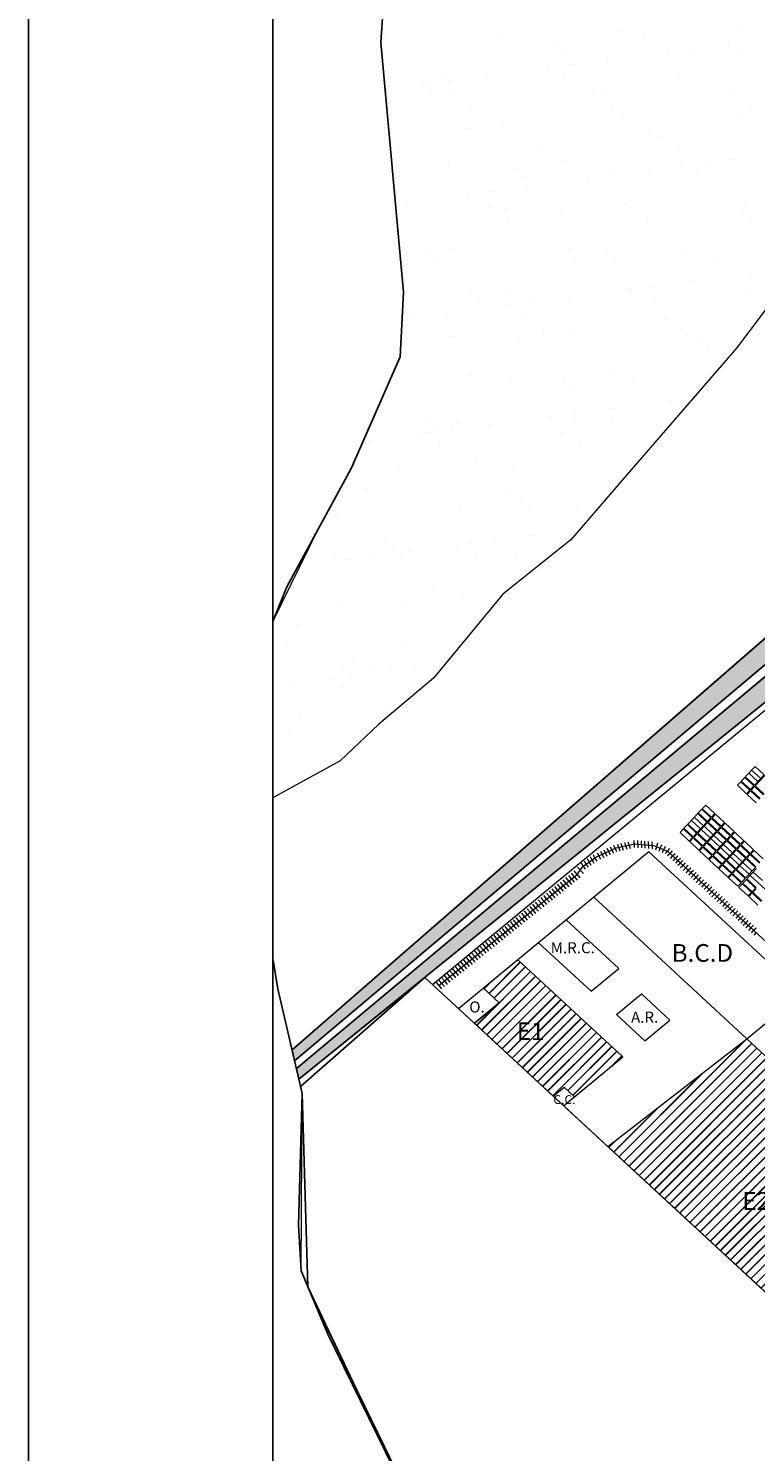
# Model space of a CAD drawing. Units: millimetres. Extents: x -2922 to 2551, y 441 to 10303.
# Drawn here: x -2922 to -2512, y 7948 to 8752 of the extents above; entities that cross this region are included whole.
import ezdxf

# ---------------------------------------------------------------- set-up
doc = ezdxf.new("R2010")
doc.units = ezdxf.units.MM
for name, color, linetype, lineweight in [('arrecifes', 3, 'Continuous', 20), ('cot_batim_prin', 5, 'Continuous', 25), ('Curvas Batimetricas', 1, 'Continuous', 5), ('guias', 8, 'Continuous', 20), ('marco', 191, 'Continuous', 60), ('Obras de protección', 185, 'Continuous', 25), ('zon_terrestre', 38, 'Continuous', 25)]:
    doc.layers.add(name, color=color, linetype=linetype, lineweight=lineweight)
pattern_1 = [(45, (1081.153, 4647.9224), (-2.7577164, 2.7577164), []), (45, (1081.353, 4647.9224), (-2.7577164, 2.7577164), [])]
pattern_2 = [(228.0128, (36.576, 50.8), (-406.4003453, -457.2005618), [6.83442, -676.61]), (184.9697, (32.004, 45.72), (609.6009861, 50.7996415), [11.7281, -1161.08]), (132.5104, (20.32, 44.704), (507.9996304, -558.80054585), [8.26964, -818.694]), (267.2737, (0.508, 32.004), (50.7997794, 1015.99967307), [10.6801, -1057.328]), (292.8337, (0, 21.336), (-254.0007211, 609.6003466), [10.47268, -1036.796]), (357.2737, (4.064, 11.684), (-1015.99967307, 50.7997794), [10.6801, -1057.328]), (37.6942, (14.732, 11.176), (-660.40041722, -507.99954714), [14.12388, -1398.262]), (72.2553, (25.908, 19.812), (355.6007113, 1117.60032412), [13.3344, -1320.106]), (121.4296, (29.972, 32.512), (-406.4001047, 660.3992232), [10.71626, -1060.91]), (175.2364, (24.384, 41.656), (558.799561, -50.7995233), [12.23426, -599.478]), (222.3974, (12.192, 42.672), (-609.60001834, -558.799273), [15.82156, -1566.336]), (138.8141, (50.8, 31.496), (-355.5997735, 304.7995311), [5.4001, -534.612]), (171.4692, (46.736, 35.052), (660.3989919, -101.600256), [10.27364, -1017.092]), (225, (36.576, 36.576), (-1e-14, -50.79997), [7.18418, -64.6578]), (203.1986, (33.02, 42.672), (254.0008565, 101.6004455), [3.86882, -383.012]), (291.8014, (29.464, 41.148), (-50.800036, 152.400098), [5.47132, -268.096]), (30.9638, (31.496, 36.068), (152.399839, 101.600079), [8.8864, -287.326]), (161.5651, (39.116, 40.64), (101.600046, -50.799924), [6.42574, -154.218]), (16.3895, (0, 41.148), (508.0002803, 152.399683), [9.00176, -891.176]), (70.3462, (8.636, 43.688), (-203.1994338, -558.7992098), [7.55198, -747.644]), (293.1986, (39.116, 50.8), (-101.6004455, 254.0008565), [7.7376, -379.144]), (343.6105, (42.164, 43.688), (-508.0002803, 152.399683), [9.00176, -891.176]), (339.444, (0, 9.652), (-254.0003153, 101.5998767), [8.6807, -425.354]), (294.7751, (8.128, 6.604), (-253.9994081, 558.7997405), [7.27344, -720.072]), (66.8014, (39.624, 0), (101.6004455, 254.0008565), [7.7376, -379.144]), (17.354, (42.672, 7.112), (-660.4000356, -203.1996935), [8.51566, -843.048]), (69.444, (14.732, 0), (-101.5998767, -254.0003153), [4.34036, -429.696]), (101.3099, (36.576, 0), (-50.799749, 203.199349), [2.5903, -256.44]), (165.9638, (36.068, 2.54), (152.400107, -50.799912), [10.47268, -198.981]), (186.009, (25.908, 5.08), (507.9992509, 50.7998814), [9.70534, -960.828]), (303.6901, (31.496, 31.496), (-50.800017, 101.599902), [7.32648, -175.8356]), (353.1572, (35.56, 25.4), (863.60035713, -101.60045503), [12.79114, -1266.32]), (60.9454, (48.26, 23.876), (-203.1995273, -355.5991522), [5.23016, -517.788]), (90, (50.8, 28.45), (-50.8, 50.8), [3.048, -47.752]), (120.2564, (24.892, 6.604), (203.1995693, -355.5998206), [7.05734, -698.678]), (48.0128, (21.336, 12.7), (406.4003453, 457.2005618), [13.66886, -669.776]), (0, (30.48, 22.86), (50.8, 50.8), [13.208, -37.592]), (325.3048, (43.688, 22.86), (-507.9991198, 355.6000338), [8.0322, -795.186]), (254.0546, (50.292, 18.288), (-50.8001296, -203.200484), [7.39658, -362.434]), (207.646, (48.26, 11.176), (-965.199661, -508.0003195), [12.0429, -1192.25]), (175.4261, (37.592, 5.588), (-660.4001521, 50.79975422), [12.74058, -1261.316]), (175.4261, (37.592, 5.588), (-660.4001521, 50.79975422), [12.74058, -1261.316])]

# ---------------------------------------------------------------- blocks, each defined once
blk = doc.blocks.new('ferri')
at = {"layer": 'guias'}
for p, q in [((-2880.21, 8170.97), (-2881.83, 8172.86)), ((-2880.21, 8170.97), (-2956.1, 8105.85)), ((-2889.31, 8163.15), (-2890.94, 8165.05)), ((-2887.8, 8164.45), (-2889.42, 8166.35)), ((-2886.28, 8165.76), (-2887.91, 8167.65)), ((-2887.8, 8164.45), (-2886.17, 8162.56)), ((-2884.76, 8167.06), (-2886.39, 8168.96)), ((-2886.28, 8165.76), (-2884.65, 8163.86)), ((-2883.24, 8168.36), (-2884.87, 8170.26)), ((-2884.76, 8167.06), (-2883.13, 8165.16)), ((-2881.72, 8169.66), (-2883.35, 8171.56)), ((-2883.24, 8168.36), (-2881.61, 8166.46)), ((-2883.24, 8168.36), (-2881.61, 8166.46)), ((-2881.72, 8169.66), (-2880.1, 8167.77)), ((-2880.21, 8170.97), (-2878.58, 8169.07)), ((-2898.42, 8155.34), (-2900.05, 8157.23)), ((-2896.9, 8156.64), (-2898.53, 8158.54)), ((-2895.38, 8157.94), (-2897.01, 8159.84)), ((-2896.9, 8156.64), (-2895.27, 8154.74)), ((-2893.87, 8159.24), (-2895.49, 8161.14)), ((-2895.38, 8157.94), (-2893.76, 8156.04)), ((-2892.35, 8160.55), (-2893.98, 8162.44)), ((-2893.87, 8159.24), (-2892.24, 8157.35)), ((-2890.83, 8161.85), (-2892.46, 8163.75)), ((-2892.35, 8160.55), (-2890.72, 8158.65)), ((-2892.35, 8160.55), (-2890.72, 8158.65)), ((-2892.35, 8160.55), (-2890.72, 8158.65)), ((-2890.83, 8161.85), (-2889.2, 8159.95)), ((-2889.31, 8163.15), (-2887.69, 8161.25)), ((-2909.05, 8146.22), (-2910.67, 8148.12)), ((-2907.53, 8147.52), (-2909.16, 8149.42)), ((-2907.53, 8147.52), (-2909.16, 8149.42)), ((-2906.01, 8148.83), (-2907.64, 8150.72)), ((-2904.49, 8150.13), (-2906.12, 8152.03)), ((-2906.01, 8148.83), (-2904.38, 8146.93)), ((-2906.01, 8148.83), (-2904.38, 8146.93)), ((-2902.97, 8151.43), (-2904.6, 8153.33)), ((-2904.49, 8150.13), (-2902.86, 8148.23)), ((-2901.46, 8152.73), (-2903.08, 8154.63)), ((-2902.97, 8151.43), (-2901.35, 8149.53)), ((-2899.94, 8154.04), (-2901.57, 8155.93)), ((-2901.46, 8152.73), (-2899.83, 8150.84)), ((-2899.94, 8154.04), (-2898.31, 8152.14)), ((-2898.42, 8155.34), (-2896.79, 8153.44)), ((-2918.15, 8138.41), (-2919.78, 8140.3)), ((-2916.63, 8139.71), (-2918.26, 8141.61)), ((-2915.12, 8141.01), (-2916.74, 8142.91)), ((-2915.12, 8141.01), (-2916.74, 8142.91)), ((-2913.6, 8142.31), (-2915.23, 8144.21)), ((-2915.12, 8141.01), (-2913.49, 8139.11)), ((-2915.12, 8141.01), (-2913.49, 8139.11)), ((-2912.08, 8143.62), (-2913.71, 8145.51)), ((-2913.6, 8142.31), (-2911.97, 8140.42)), ((-2910.56, 8144.92), (-2912.19, 8146.82)), ((-2912.08, 8143.62), (-2910.45, 8141.72)), ((-2910.56, 8144.92), (-2908.94, 8143.02)), ((-2909.05, 8146.22), (-2907.42, 8144.32)), ((-2907.53, 8147.52), (-2905.9, 8145.63)), ((-2927.26, 8130.59), (-2928.89, 8132.49)), ((-2925.74, 8131.9), (-2927.37, 8133.79)), ((-2924.22, 8133.2), (-2925.85, 8135.09)), ((-2925.74, 8131.9), (-2924.11, 8130)), ((-2922.71, 8134.5), (-2924.33, 8136.4)), ((-2922.71, 8134.5), (-2924.33, 8136.4)), ((-2924.22, 8133.2), (-2922.6, 8131.3)), ((-2924.22, 8133.2), (-2922.6, 8131.3)), ((-2921.19, 8135.8), (-2922.82, 8137.7)), ((-2922.71, 8134.5), (-2921.08, 8132.6)), ((-2919.67, 8137.1), (-2921.3, 8139)), ((-2921.19, 8135.8), (-2919.56, 8133.9)), ((-2919.67, 8137.1), (-2918.04, 8135.21)), ((-2918.15, 8138.41), (-2916.52, 8136.51)), ((-2916.63, 8139.71), (-2915.01, 8137.81)), ((-2936.37, 8122.78), (-2937.99, 8124.68)), ((-2934.85, 8124.08), (-2936.48, 8125.98)), ((-2933.33, 8125.38), (-2934.96, 8127.28)), ((-2934.85, 8124.08), (-2933.22, 8122.18)), ((-2934.85, 8124.08), (-2933.22, 8122.18)), ((-2934.85, 8124.08), (-2933.22, 8122.18)), ((-2931.81, 8126.69), (-2933.44, 8128.58)), ((-2933.33, 8125.38), (-2931.7, 8123.49)), ((-2933.33, 8125.38), (-2931.7, 8123.49)), ((-2933.33, 8125.38), (-2931.7, 8123.49)), ((-2930.3, 8127.99), (-2931.92, 8129.89)), ((-2931.81, 8126.69), (-2930.19, 8124.79)), ((-2928.78, 8129.29), (-2930.41, 8131.19)), ((-2930.3, 8127.99), (-2928.67, 8126.09)), ((-2928.78, 8129.29), (-2927.15, 8127.39)), ((-2927.26, 8130.59), (-2925.63, 8128.7)), ((-2945.47, 8114.96), (-2947.1, 8116.86)), ((-2943.96, 8116.27), (-2945.58, 8118.16)), ((-2942.44, 8117.57), (-2944.07, 8119.47)), ((-2943.96, 8116.27), (-2942.33, 8114.37)), ((-2940.92, 8118.87), (-2942.55, 8120.77)), ((-2942.44, 8117.57), (-2940.81, 8115.67)), ((-2939.4, 8120.17), (-2941.03, 8122.07)), ((-2940.92, 8118.87), (-2939.29, 8116.97)), ((-2937.88, 8121.48), (-2939.51, 8123.37)), ((-2939.4, 8120.17), (-2937.77, 8118.28)), ((-2937.88, 8121.48), (-2936.26, 8119.58)), ((-2937.88, 8121.48), (-2936.26, 8119.58)), ((-2937.88, 8121.48), (-2936.26, 8119.58)), ((-2936.37, 8122.78), (-2934.74, 8120.88)), ((-2936.37, 8122.78), (-2934.74, 8120.88)), ((-2954.58, 8107.15), (-2956.21, 8109.05)), ((-2953.06, 8108.45), (-2954.69, 8110.35)), ((-2951.55, 8109.75), (-2953.17, 8111.65)), ((-2953.06, 8108.45), (-2951.44, 8106.56)), ((-2950.03, 8111.06), (-2951.66, 8112.95)), ((-2951.55, 8109.75), (-2949.92, 8107.86)), ((-2948.51, 8112.36), (-2950.14, 8114.26)), ((-2950.03, 8111.06), (-2948.4, 8109.16)), ((-2946.99, 8113.66), (-2948.62, 8115.56)), ((-2948.51, 8112.36), (-2946.88, 8110.46)), ((-2946.99, 8113.66), (-2945.36, 8111.76)), ((-2946.99, 8113.66), (-2945.36, 8111.76)), ((-2945.47, 8114.96), (-2943.85, 8113.07)), ((-2956.1, 8105.85), (-2957.73, 8107.75)), ((-2956.1, 8105.85), (-2954.47, 8103.95)), ((-2954.58, 8107.15), (-2952.95, 8105.25))]:
    blk.add_line(p, q, dxfattribs=at)

msp = doc.modelspace()

# ---------------------------------------------------------------- hatches: boundary and pattern name
at = {"layer": 'arrecifes'}
h = msp.add_hatch(dxfattribs=at)
h.set_pattern_fill('AR-SAND', color=256, style=0)
h.paths.add_polyline_path([(-2784.46, 9659.16), (-2750.18, 9593.49), (-2715.9, 9527.83), (-2683.55, 9477.81), (-2610.62, 9383.84), (-2537.7, 9289.86), (-2474.19, 9198.41), (-2436.35, 9120.48), (-2398.52, 9042.55), (-2384.21, 8986.78), (-2375.63, 8917.46), (-2391.11, 8836.37), (-2411.62, 8776.58), (-2447.04, 8689.42), (-2493.82, 8609.37), (-2522.86, 8570.96), (-2584.67, 8499.46), (-2616.34, 8462.83), (-2654.68, 8432.02), (-2674.26, 8408.29), (-2693.85, 8384.56), (-2724.69, 8358.75), (-2746.36, 8337.93), (-2784.46, 8316.99), (-2784.46, 8416.6), (-2758.4, 8469.58), (-2740.23, 8502.95), (-2712.53, 8566.11), (-2710.69, 8602.57), (-2717.06, 8673.1), (-2723.43, 8743.63), (-2719.17, 8807.55), (-2714.91, 8871.47), (-2687.1, 8937.21), (-2687.42, 8958.79), (-2687.75, 8980.37), (-2695.81, 9042.57), (-2702.14, 9071.47), (-2710.94, 9105.78), (-2719.75, 9140.08), (-2729.79, 9160.14), (-2750.46, 9197.6), (-2771.13, 9235.07), (-2784.46, 9258.54)])
at = {"layer": 'cot_batim_prin'}
h = msp.add_hatch(dxfattribs=at)
h.set_pattern_fill('GRAVEL', color=256, scale=2, style=0)
h.set_pattern_definition(pattern_2)
h.paths.add_polyline_path([(-2773.59, 8174.78), (-1416.27, 9357.14), (823.61, 9693.09), (1261.77, 9634.14), (1256.44, 9594.5), (823.17, 9652.59), (-1400.94, 9324.05), (-2772.15, 8168.64)])
h = msp.add_hatch(dxfattribs=at)
h.set_pattern_fill('GRAVEL', color=256, scale=2, style=0)
h.set_pattern_definition(pattern_2)
h.paths.add_polyline_path([(1255.1, 9584.59), (1249.77, 9544.95), (824.2, 9602.2), (-1381.76, 9281.4), (-2769.72, 8158.26), (-2771.12, 8164.26), (-1396.64, 9314.6), (823.24, 9642.69)])
at = {"layer": 'Curvas Batimetricas'}
h = msp.add_hatch(dxfattribs=at)
h.set_pattern_fill('JIS_LC_8', color=256, scale=0.5, style=0)
h.set_pattern_definition(pattern_1)
h.paths.add_polyline_path([(-2646.13, 8225.65), (-2665.62, 8209.56), (-2656.73, 8201.33), (-2670.74, 8189.77), (-2626.29, 8148.66), (-2620.06, 8153.8), (-2614.14, 8148.32), (-2586.93, 8170.79)])
h = msp.add_hatch(dxfattribs=at)
h.set_pattern_fill('JIS_LC_8', color=256, scale=0.5, style=0)
h.set_pattern_definition(pattern_1)
h.paths.add_polyline_path([(-2445.07, 7981.05), (-2438.85, 7986.19), (-2432.81, 7980.89), (-2363.71, 8038.92), (-2517.06, 8181.02), (-2595.45, 8120.14)])

# ---------------------------------------------------------------- linework, layer by layer
at = {"layer": 'arrecifes'}
msp.add_lwpolyline([(-2411.62, 8776.58), (-2447.04, 8689.42), (-2493.82, 8609.37), (-2522.86, 8570.96), (-2584.67, 8499.46), (-2616.34, 8462.83), (-2654.68, 8432.02), (-2674.26, 8408.29), (-2693.85, 8384.56), (-2724.69, 8358.75), (-2746.36, 8337.93), (-2784.46, 8316.99), (-2784.46, 8416.6), (-2758.4, 8469.58), (-2740.23, 8502.95), (-2712.53, 8566.11), (-2710.69, 8602.57), (-2717.06, 8673.1), (-2723.43, 8743.63), (-2719.17, 8807.55)], dxfattribs=at)
at = {"layer": 'cot_batim_prin'}
for points in [[(-2922.32, 10303.34), (2550.88, 10303.34), (2550.88, 6718.2), (-2922.32, 6718.2)], [(-2784.46, 10093.43), (1928.61, 10093.43), (1928.61, 6831.86), (-2784.46, 6831.86)]]:
    msp.add_lwpolyline(points, close=True, dxfattribs=at)
for points in [[(-2773.59, 8174.78), (-1416.27, 9357.14), (823.61, 9693.09), (1261.77, 9634.14), (1261.77, 9634.14), (1261.77, 9634.14), (1256.44, 9594.5), (823.17, 9652.59), (-1400.94, 9324.05), (-2772.15, 8168.64), (-2773.59, 8174.78)], [(1255.1, 9584.59), (1249.77, 9544.95), (824.2, 9602.2), (-1381.76, 9281.4), (-2769.72, 8158.26), (-2771.12, 8164.26), (-1396.64, 9314.6), (823.24, 9642.69), (1255.1, 9584.59), (1249.77, 9544.95)]]:
    msp.add_lwpolyline(points, dxfattribs=at)
at = {"layer": 'Curvas Batimetricas'}
for p, q in [((-2517.85, 8328.97), (-2512.37, 8334.84)), ((-2509.16, 8328.02), (-2514.28, 8332.79)), ((-2507.25, 8330.06), (-2512.37, 8334.84)), ((-2522.35, 8324.14), (-2520.44, 8326.19)), ((-2515.32, 8321.42), (-2520.44, 8326.19)), ((-2520.1, 8326.56), (-2518.19, 8328.6)), ((-2514.98, 8321.78), (-2520.1, 8326.56)), ((-2513.07, 8323.83), (-2518.19, 8328.6)), ((-2512.73, 8324.19), (-2517.85, 8328.97)), ((-2510.82, 8326.24), (-2515.94, 8331.02)), ((-2512.73, 8324.19), (-2507.25, 8330.06)), ((-2512.37, 8323.85), (-2506.89, 8329.72)), ((-2517.23, 8319.37), (-2522.35, 8324.14)), ((-2517.23, 8319.37), (-2515.32, 8321.42)), ((-2516.87, 8319.03), (-2514.96, 8321.07)), ((-2511.75, 8314.25), (-2516.87, 8319.03)), ((-2514.98, 8321.78), (-2513.07, 8323.83)), ((-2509.84, 8316.3), (-2514.96, 8321.07)), ((-2514.62, 8321.44), (-2512.71, 8323.49)), ((-2509.5, 8316.66), (-2514.62, 8321.44)), ((-2507.59, 8318.71), (-2512.71, 8323.49)), ((-2507.25, 8319.08), (-2512.37, 8323.85)), ((-2544.38, 8308.54), (-2542.47, 8310.59)), ((-2537.35, 8305.81), (-2542.47, 8310.59)), ((-2542.12, 8310.95), (-2540.21, 8313)), ((-2537.01, 8306.18), (-2542.12, 8310.95)), ((-2535.1, 8308.22), (-2540.21, 8313)), ((-2552.45, 8299.89), (-2550.54, 8301.94)), ((-2545.42, 8297.16), (-2550.54, 8301.94)), ((-2550.19, 8302.3), (-2544.72, 8308.17)), ((-2545.08, 8297.53), (-2550.19, 8302.3)), ((-2543.17, 8299.57), (-2548.28, 8304.35)), ((-2541.51, 8301.35), (-2546.63, 8306.13)), ((-2545.08, 8297.53), (-2539.6, 8303.4)), ((-2539.6, 8303.4), (-2544.72, 8308.17)), ((-2544.71, 8297.18), (-2539.23, 8303.06)), ((-2539.26, 8303.76), (-2544.38, 8308.54)), ((-2536.02, 8296.23), (-2541.14, 8301.01)), ((-2539.26, 8303.76), (-2537.35, 8305.81)), ((-2534.11, 8298.28), (-2539.23, 8303.06)), ((-2538.89, 8303.42), (-2536.98, 8305.47)), ((-2533.77, 8298.65), (-2538.89, 8303.42)), ((-2537.01, 8306.18), (-2535.1, 8308.22)), ((-2531.86, 8300.69), (-2536.98, 8305.47)), ((-2536.64, 8305.83), (-2534.73, 8307.88)), ((-2531.52, 8301.06), (-2536.64, 8305.83)), ((-2529.61, 8303.11), (-2534.73, 8307.88)), ((-2533.77, 8298.65), (-2531.86, 8300.69)), ((-2531.52, 8301.06), (-2529.61, 8303.11)), ((-2531.16, 8300.72), (-2529.25, 8302.77)), ((-2526.04, 8295.94), (-2531.16, 8300.72)), ((-2524.13, 8297.99), (-2529.25, 8302.77)), ((-2554.7, 8297.48), (-2552.79, 8299.52)), ((-2549.58, 8292.7), (-2554.7, 8297.48)), ((-2547.67, 8294.75), (-2552.79, 8299.52)), ((-2547.33, 8295.11), (-2552.45, 8299.89)), ((-2549.58, 8292.7), (-2547.67, 8294.75)), ((-2549.21, 8292.36), (-2547.3, 8294.41)), ((-2547.33, 8295.11), (-2545.42, 8297.16)), ((-2542.18, 8289.63), (-2547.3, 8294.41)), ((-2546.96, 8294.77), (-2545.05, 8296.82)), ((-2541.84, 8290), (-2546.96, 8294.77)), ((-2539.93, 8292.04), (-2545.05, 8296.82)), ((-2539.59, 8292.41), (-2544.71, 8297.18)), ((-2537.68, 8294.46), (-2542.8, 8299.23)), ((-2539.59, 8292.41), (-2534.11, 8298.28)), ((-2539.23, 8292.07), (-2533.75, 8297.94)), ((-2532.2, 8289.34), (-2537.32, 8294.12)), ((-2530.54, 8291.12), (-2535.66, 8295.89)), ((-2534.11, 8287.29), (-2528.63, 8293.16)), ((-2528.63, 8293.16), (-2533.75, 8297.94)), ((-2533.74, 8286.95), (-2528.26, 8292.82)), ((-2533.41, 8298.31), (-2531.5, 8300.35)), ((-2528.29, 8293.53), (-2533.41, 8298.31)), ((-2526.38, 8295.58), (-2531.5, 8300.35)), ((-2528.29, 8293.53), (-2526.38, 8295.58)), ((-2523.15, 8288.05), (-2528.26, 8292.82)), ((-2527.92, 8293.19), (-2526.01, 8295.24)), ((-2522.81, 8288.41), (-2527.92, 8293.19)), ((-2526.04, 8295.94), (-2524.13, 8297.99)), ((-2520.9, 8290.46), (-2526.01, 8295.24)), ((-2525.67, 8295.6), (-2523.76, 8297.65)), ((-2520.55, 8290.83), (-2525.67, 8295.6)), ((-2518.64, 8292.87), (-2523.76, 8297.65)), ((-2520.55, 8290.83), (-2518.64, 8292.87)), ((-2544.09, 8287.58), (-2549.21, 8292.36)), ((-2544.09, 8287.58), (-2542.18, 8289.63)), ((-2543.73, 8287.24), (-2541.82, 8289.29)), ((-2538.61, 8282.47), (-2543.73, 8287.24)), ((-2541.84, 8290), (-2539.93, 8292.04)), ((-2536.7, 8284.51), (-2541.82, 8289.29)), ((-2541.48, 8289.66), (-2539.57, 8291.7)), ((-2536.36, 8284.88), (-2541.48, 8289.66)), ((-2534.45, 8286.93), (-2539.57, 8291.7)), ((-2534.11, 8287.29), (-2539.23, 8292.07)), ((-2536.36, 8284.88), (-2534.45, 8286.93)), ((-2535.99, 8284.54), (-2534.08, 8286.59)), ((-2530.88, 8279.76), (-2535.99, 8284.54)), ((-2528.97, 8281.81), (-2534.08, 8286.59)), ((-2528.62, 8282.18), (-2533.74, 8286.95)), ((-2526.71, 8284.22), (-2531.83, 8289)), ((-2525.06, 8286), (-2530.17, 8290.78)), ((-2528.62, 8282.18), (-2523.15, 8288.05)), ((-2528.26, 8281.84), (-2522.78, 8287.71)), ((-2519.57, 8280.88), (-2524.69, 8285.66)), ((-2522.81, 8288.41), (-2520.9, 8290.46)), ((-2517.66, 8282.93), (-2522.78, 8287.71)), ((-2522.44, 8288.07), (-2520.53, 8290.12)), ((-2517.32, 8283.3), (-2522.44, 8288.07)), ((-2515.41, 8285.34), (-2520.53, 8290.12)), ((-2520.19, 8290.49), (-2518.28, 8292.53)), ((-2515.07, 8285.71), (-2520.19, 8290.49)), ((-2513.16, 8287.76), (-2518.28, 8292.53)), ((-2517.32, 8283.3), (-2515.41, 8285.34)), ((-2516.96, 8282.96), (-2515.05, 8285)), ((-2515.07, 8285.71), (-2513.16, 8287.76)), ((-2509.93, 8280.23), (-2515.05, 8285)), ((-2514.7, 8285.37), (-2512.79, 8287.42)), ((-2509.59, 8280.59), (-2514.7, 8285.37)), ((-2507.68, 8282.64), (-2512.79, 8287.42)), ((-2538.61, 8282.47), (-2536.7, 8284.51)), ((-2538.25, 8282.13), (-2536.34, 8284.17)), ((-2533.13, 8277.35), (-2538.25, 8282.13)), ((-2531.22, 8279.4), (-2536.34, 8284.17)), ((-2533.13, 8277.35), (-2531.22, 8279.4)), ((-2532.76, 8277.01), (-2530.85, 8279.06)), ((-2527.64, 8272.23), (-2532.76, 8277.01)), ((-2530.88, 8279.76), (-2528.97, 8281.81)), ((-2525.73, 8274.28), (-2530.85, 8279.06)), ((-2530.51, 8279.42), (-2528.6, 8281.47)), ((-2525.39, 8274.65), (-2530.51, 8279.42)), ((-2523.48, 8276.69), (-2528.6, 8281.47)), ((-2523.14, 8277.06), (-2528.26, 8281.84)), ((-2521.23, 8279.11), (-2526.35, 8283.88)), ((-2525.39, 8274.65), (-2523.48, 8276.69)), ((-2523.14, 8277.06), (-2517.66, 8282.93)), ((-2522.78, 8276.72), (-2517.3, 8282.59)), ((-2517.66, 8271.94), (-2522.78, 8276.72)), ((-2515.75, 8273.99), (-2520.87, 8278.77)), ((-2514.09, 8275.77), (-2519.21, 8280.54)), ((-2517.66, 8271.94), (-2512.18, 8277.82)), ((-2512.18, 8277.82), (-2517.3, 8282.59)), ((-2511.84, 8278.18), (-2516.96, 8282.96)), ((-2516.93, 8271.26), (-2511.45, 8277.13)), ((-2527.64, 8272.23), (-2525.73, 8274.28)), ((-2527.28, 8271.89), (-2525.37, 8273.94)), ((-2522.16, 8267.12), (-2527.28, 8271.89)), ((-2520.25, 8269.17), (-2525.37, 8273.94)), ((-2525.03, 8274.31), (-2523.12, 8276.35)), ((-2519.91, 8269.53), (-2525.03, 8274.31)), ((-2518, 8271.58), (-2523.12, 8276.35)), ((-2522.16, 8267.12), (-2520.25, 8269.17)), ((-2521.43, 8266.44), (-2519.52, 8268.48)), ((-2519.91, 8269.53), (-2518, 8271.58)), ((-2508.92, 8258.59), (-2519.52, 8268.48)), ((-2519.18, 8268.85), (-2517.27, 8270.9)), ((-2514.06, 8264.07), (-2519.18, 8268.85)), ((-2512.15, 8266.12), (-2517.27, 8270.9)), ((-2511.81, 8266.49), (-2516.93, 8271.26)), ((-2504.41, 8263.42), (-2515.02, 8273.31)), ((-2508.24, 8270.31), (-2513.36, 8275.09)), ((-2516.31, 8261.66), (-2521.43, 8266.44)), ((-2516.31, 8261.66), (-2514.4, 8263.71)), ((-2515.94, 8261.32), (-2514.03, 8263.37)), ((-2510.83, 8256.54), (-2515.94, 8261.32)), ((-2514.06, 8264.07), (-2512.15, 8266.12)), ((-2513.69, 8263.73), (-2511.78, 8265.78)), ((-2508.57, 8258.96), (-2513.69, 8263.73)), ((-2604.86, 8207.85), (-2589.3, 8220.7)), ((-2620.36, 8143.18), (-2586.93, 8170.79))]:
    msp.add_line(p, q, dxfattribs=at)
for points in [[(-2646.13, 8225.65), (-2665.62, 8209.56), (-2656.73, 8201.33), (-2670.74, 8189.77), (-2626.29, 8148.66), (-2620.06, 8153.8), (-2614.14, 8148.32), (-2586.93, 8170.79), (-2646.13, 8225.65)], [(-2595.45, 8120.14), (-2517.06, 8181.02), (-2363.71, 8038.92), (-2432.81, 7980.89), (-2438.85, 7986.19), (-2445.07, 7981.05), (-2595.45, 8120.14)]]:
    msp.add_lwpolyline(points, dxfattribs=at)
at = {"layer": 'guias', "color": 3}
msp.add_line((-2694.44, 8211.69), (-2243.16, 8584.35), dxfattribs=at)
at = {"layer": 'guias'}
for p, q in [((-2580.68, 8293), (-2580.49, 8288.95)), ((-2578.67, 8292.96), (-2578.48, 8288.93)), ((-2576.66, 8292.79), (-2576.47, 8288.76)), ((-2574.65, 8292.62), (-2574.46, 8288.59)), ((-2572.23, 8286.68), (-2634.46, 8235.28)), ((-2602.68, 8283.08), (-2603.59, 8284.89)), ((-2601.82, 8283.69), (-2590.68, 8288.81)), ((-2601.38, 8286.09), (-2599.57, 8282.52)), ((-2599.56, 8286.93), (-2597.75, 8283.36)), ((-2597.74, 8287.77), (-2595.93, 8284.2)), ((-2597.74, 8287.77), (-2595.93, 8284.2)), ((-2595.92, 8288.6), (-2594.11, 8285.03)), ((-2594.1, 8289.44), (-2592.29, 8285.87)), ((-2592.29, 8290.27), (-2590.47, 8286.7)), ((-2590.68, 8288.81), (-2580.13, 8291.08)), ((-2589.99, 8291.01), (-2588.68, 8287.19)), ((-2588.02, 8291.43), (-2586.71, 8287.62)), ((-2586.05, 8291.85), (-2584.75, 8288.07)), ((-2584.08, 8292.27), (-2582.77, 8288.46)), ((-2580.13, 8291.08), (-2569.59, 8290.19)), ((-2572.64, 8292.45), (-2572.45, 8288.42)), ((-2570.63, 8292.28), (-2570.44, 8288.25)), ((-2569.59, 8290.19), (-2561.8, 8287.04)), ((-2567.43, 8291.47), (-2568.51, 8287.6)), ((-2565.18, 8290.56), (-2566.63, 8286.84)), ((-2562.99, 8289.68), (-2564.78, 8286.09)), ((-2561.8, 8287.04), (-2563.15, 8285.57)), ((-2561.8, 8287.04), (-2560.39, 8288.45)), ((-2561.8, 8287.04), (-2517.61, 8246.38)), ((-2560.33, 8285.68), (-2561.73, 8284.26)), ((-2560.33, 8285.68), (-2558.91, 8287.1)), ((-2558.85, 8284.33), (-2557.44, 8285.74)), ((-2612.81, 8273.83), (-2609.29, 8278.42)), ((-2612.5, 8278.02), (-2609.13, 8274.28)), ((-2609.29, 8278.42), (-2610.2, 8280.22)), ((-2609.29, 8278.42), (-2601.82, 8283.69)), ((-2609.29, 8278.42), (-2608.19, 8276.75)), ((-2607.5, 8279.32), (-2608.55, 8281.39)), ((-2607.62, 8279.52), (-2606.55, 8277.9)), ((-2605.98, 8280.75), (-2606.89, 8282.56)), ((-2605.98, 8280.75), (-2604.92, 8279.05)), ((-2604.33, 8281.92), (-2605.24, 8283.72)), ((-2604.33, 8281.92), (-2603.28, 8280.21)), ((-2602.68, 8283.08), (-2601.65, 8281.36)), ((-2558.85, 8284.33), (-2560.26, 8282.9)), ((-2557.38, 8282.97), (-2558.79, 8281.55)), ((-2557.38, 8282.97), (-2555.97, 8284.39)), ((-2555.91, 8281.62), (-2557.32, 8280.19)), ((-2555.91, 8281.62), (-2554.49, 8283.03)), ((-2554.43, 8280.26), (-2555.84, 8278.84)), ((-2554.43, 8280.26), (-2553.02, 8281.68)), ((-2552.96, 8278.9), (-2554.37, 8277.48)), ((-2552.96, 8278.9), (-2551.55, 8280.32)), ((-2551.49, 8277.55), (-2552.9, 8276.13)), ((-2551.49, 8277.55), (-2550.07, 8278.97)), ((-2550.02, 8276.19), (-2548.6, 8277.61)), ((-2550.02, 8276.19), (-2551.42, 8274.77)), ((-2548.54, 8274.84), (-2549.95, 8273.42)), ((-2548.54, 8274.84), (-2547.13, 8276.26)), ((-2547.07, 8273.48), (-2548.48, 8272.06)), ((-2547.07, 8273.48), (-2545.66, 8274.9)), ((-2545.6, 8272.13), (-2547.01, 8270.71)), ((-2545.6, 8272.13), (-2544.18, 8273.55)), ((-2544.12, 8270.77), (-2545.53, 8269.35)), ((-2544.12, 8270.77), (-2542.71, 8272.19)), ((-2542.65, 8269.42), (-2544.06, 8268)), ((-2542.64, 8269.41), (-2541.24, 8270.83)), ((-2541.18, 8268.06), (-2539.76, 8269.48)), ((-2541.18, 8268.06), (-2542.59, 8266.64)), ((-2539.71, 8266.71), (-2541.11, 8265.29)), ((-2539.7, 8266.71), (-2538.29, 8268.12)), ((-2538.23, 8265.35), (-2539.64, 8263.93)), ((-2538.23, 8265.35), (-2536.82, 8266.77)), ((-2536.76, 8264), (-2538.17, 8262.58)), ((-2536.76, 8264), (-2535.34, 8265.41)), ((-2535.29, 8262.64), (-2536.7, 8261.22)), ((-2535.29, 8262.64), (-2533.87, 8264.06)), ((-2533.81, 8261.29), (-2535.22, 8259.87)), ((-2533.81, 8261.29), (-2532.4, 8262.7)), ((-2532.28, 8259.99), (-2530.92, 8261.35)), ((-2532.29, 8259.99), (-2533.7, 8258.56)), ((-2530.87, 8258.58), (-2532.28, 8257.16)), ((-2530.87, 8258.58), (-2529.45, 8259.99)), ((-2529.4, 8257.22), (-2530.81, 8255.8)), ((-2529.4, 8257.22), (-2527.98, 8258.64)), ((-2527.92, 8255.87), (-2529.33, 8254.45)), ((-2527.92, 8255.87), (-2526.5, 8257.28)), ((-2526.45, 8254.51), (-2527.86, 8253.09)), ((-2526.45, 8254.51), (-2525.03, 8255.92)), ((-2524.93, 8253.21), (-2526.39, 8251.74)), ((-2524.91, 8253.22), (-2523.56, 8254.57)), ((-2523.5, 8251.8), (-2522.08, 8253.21)), ((-2523.5, 8251.8), (-2524.91, 8250.38)), ((-2521.87, 8250.61), (-2523.28, 8249.19)), ((-2520.45, 8249.2), (-2521.86, 8247.78)), ((-2521.84, 8250.64), (-2520.61, 8251.86)), ((-2519.03, 8247.79), (-2520.44, 8246.37)), ((-2520.43, 8249.22), (-2519.14, 8250.5)), ((-2519.02, 8247.8), (-2517.66, 8249.15)), ((-2517.61, 8246.38), (-2519.02, 8244.96)), ((-2517.61, 8246.38), (-2516.19, 8247.79)), ((-2517.61, 8246.38), (-2473.43, 8205.73)), ((-2516.14, 8245.02), (-2517.55, 8243.6)), ((-2516.14, 8245.02), (-2514.73, 8246.44)), ((-2514.67, 8243.67), (-2513.25, 8245.09)), ((-2514.67, 8243.67), (-2516.07, 8242.25)), ((-2513.19, 8242.31), (-2514.6, 8240.89)), ((-2513.19, 8242.31), (-2511.78, 8243.73)), ((-2511.72, 8240.96), (-2513.13, 8239.54)), ((-2634.46, 8235.28), (-2679.61, 8197.97))]:
    msp.add_line(p, q, dxfattribs=at)
at = {"layer": 'guias', "color": 5}
for p, q in [((-2572.23, 8286.68), (-2485.94, 8206.72)), ((-2603.35, 8260.98), (-2517.06, 8181.02)), ((-2618.9, 8248.13), (-2589.3, 8220.7)), ((-2634.46, 8235.28), (-2604.86, 8207.85)), ((-2646.13, 8225.65), (-2586.93, 8170.79)), ((-2590.51, 8194.76), (-2576.51, 8206.33)), ((-2576.51, 8206.33), (-2560.52, 8191.51)), ((-2517.06, 8181.02), (-2485.94, 8206.72)), ((-2670.74, 8189.77), (-2656.73, 8201.33)), ((-2590.51, 8194.76), (-2574.52, 8179.95)), ((-2574.52, 8179.95), (-2560.52, 8191.51)), ((-2626.29, 8148.66), (-2620.06, 8153.8)), ((-2620.36, 8143.18), (-2614.14, 8148.32))]:
    msp.add_line(p, q, dxfattribs=at)
at = {"layer": 'guias', "color": 0}
for p, q in [((-1468.73, 7078.03), (-2698.76, 8215.69)), ((-2656.73, 8201.33), (-2665.62, 8209.56)), ((-2614.14, 8148.32), (-2620.06, 8153.8))]:
    msp.add_line(p, q, dxfattribs=at)
at = {"layer": 'guias'}
msp.add_lwpolyline([(-2675.27, 7856.34), (-2760.94, 8032.12), (-2768.51, 8049.98), (-2767.8, 8150.08), (-2769.72, 8158.26), (-2698.76, 8215.69), (-2424.34, 7961.88), (-2154.25, 7712.07)], dxfattribs=at)
at = {"layer": 'marco', "lineweight": 15}
msp.add_line((-2784.46, 9980.96), (-2784.46, 6944.33), dxfattribs=at)
at = {"layer": 'Obras de protección'}
for p, q in [((-2773.59, 8174.78), (-1416.27, 9357.14)), ((-2772.15, 8168.64), (-1400.94, 9324.05)), ((-2771.12, 8164.26), (-1396.68, 9314.57)), ((-2769.72, 8158.26), (-1381.76, 9281.4))]:
    msp.add_line(p, q, dxfattribs=at)
at = {"layer": 'zon_terrestre'}
for points in [[(-2784.46, 9258.54), (-2771.13, 9235.07), (-2729.79, 9160.14), (-2719.75, 9140.08), (-2702.14, 9071.47), (-2695.81, 9042.57), (-2687.75, 8980.37), (-2687.1, 8937.21), (-2714.91, 8871.47), (-2723.43, 8743.63), (-2710.69, 8602.57), (-2712.53, 8566.11), (-2740.23, 8502.95), (-2776.57, 8436.21), (-2784.46, 8416.6)], [(-2784.46, 8226.52), (-2781.67, 8209.27), (-2767.8, 8150.08), (-2769.9, 8075.87), (-2768.51, 8049.98), (-2753.36, 8014.26), (-2711.79, 7929.4), (-2675.27, 7856.34), (-2672.89, 7815.62), (-2640.66, 7796.04), (-2626.53, 7781.12), (-2583.03, 7732.06), (-2555.98, 7708.96), (-2500.83, 7673.97), (-2472.7, 7642.65), (-2448.98, 7602.83), (-2435.35, 7582.87), (-2422.08, 7572.56), (-2401.07, 7561.15), (-2386.71, 7540.54), (-2354.66, 7508.52), (-2302.5, 7465.58), (-2275.16, 7443.83), (-2245.05, 7410.51)], [(-2260.1, 7427.17), (-2288.83, 7454.71), (-2341.62, 7497.79), (-2378.7, 7532.54), (-2393.89, 7550.85), (-2428.71, 7577.72), (-2454.91, 7612.78), (-2479.73, 7650.48), (-2500.83, 7673.97), (-2542.19, 7700.21), (-2562.74, 7714.74), (-2593.9, 7744.33), (-2626.53, 7781.12), (-2656.78, 7805.83), (-2672.27, 7804.92), (-2674.08, 7835.98), (-2675.27, 7856.34), (-2711.79, 7929.4), (-2764.72, 8041.05), (-2767.8, 8150.08), (-2768.76, 8154.17), (-2698.76, 8215.69), (-1858.25, 7438.3), (-1468.73, 7078.03)]]:
    msp.add_lwpolyline(points, dxfattribs=at)

# ---------------------------------------------------------------- block references
at = {"layer": 'guias', "rotation": 178.1543231039845}
msp.add_blockref('ferri', (-5306.31, 16470.68), dxfattribs=at)

# ---------------------------------------------------------------- texts
at = {"layer": 'cot_batim_prin', "width": 660.1639, "attachment_point": 1}
for s, insert, char_height in [('{\\fArial|b0|i0|c0|p34;M.R.C.}', (-2627.66, 8235.57), 6.25), ('{\\fArial|b0|i0|c0|p34;B.C.D}', (-2559.39, 8234.49), 10), ('{\\fArial|b0|i0|c0|p34;O.}', (-2673.59, 8202.11), 6.25), ('{\\fArial|b0|i0|c0|p34;A.R.}', (-2582.32, 8196.35), 6.25), ('{\\fArial|b0|i0|c0|p34;E1}', (-2646.8, 8190.3), 10), ('{\\fArial|b0|i0|c0|p34;C.C.}', (-2626.13, 8149.19), 5), ('{\\fArial|b0|i0|c0|p34;E2}', (-2519.53, 8094.44), 10)]:
    msp.add_mtext(s, dxfattribs=dict(at, insert=insert, char_height=char_height))

doc.saveas('drawing.dxf')
